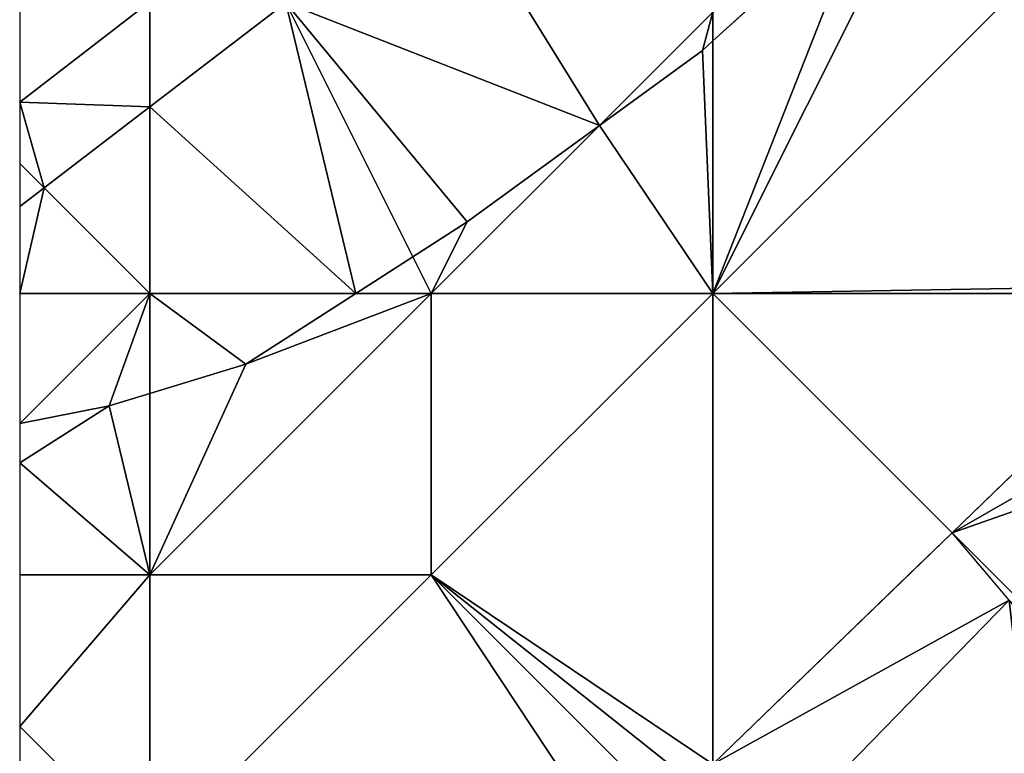
# Model space of a CAD drawing. Extents: x 291500 to 291796, y 92389 to 92685.
# Drawn here: x 291500 to 291518, y 92559 to 92572 of the extents above; entities that cross this region are included whole.
import ezdxf

# ---------------------------------------------------------------- set-up
doc = ezdxf.new("R2010")
doc.units = 0
doc.header["$MEASUREMENT"] = 0
for name, color, linetype in [('emapsite_General_Feature_Line', 250, 'Continuous'), ('emapsite_General_Surface_Line', 250, 'Continuous'), ('emapsite_General_Surface_Surface', 7, 'Continuous'), ('emapsite_Natural_Environment_Surface', 254, 'Continuous'), ('emapsite_Query_Extent', 250, 'Continuous'), ('emapsite_Road_Or_Track_Surface', 254, 'Continuous')]:
    doc.layers.add(name, color=color, linetype=linetype)

msp = doc.modelspace()

# ---------------------------------------------------------------- linework, layer by layer
at = {"layer": 'emapsite_General_Feature_Line', "lineweight": -3}
for points in [[(291513.39, 92579.15, 22.889), (291512.5, 92578.469, 22.878), (291511.951, 92578.049, 22.855), (291511.235, 92577.5, 22.828), (291507.5, 92574.641, 22.694), (291504.703, 92572.5, 22.621), (291502.5, 92570.814, 22.605), (291500.623, 92569.377, 22.59), (291500.191, 92569.046, 22.595)], [(291505.38, 92574.91, 22.881), (291503.307, 92573.307, 22.825), (291502.5, 92572.683, 22.801), (291502.263, 92572.5, 22.797), (291500.191, 92570.898, 22.78)], [(291522.4, 92566.49, 17.843), (291521.957, 92566.957, 18.132), (291521.442, 92567.5, 18.469), (291521.3, 92567.65, 18.563), (291521.145, 92567.5, 18.559), (291517.5, 92563.975, 18.476), (291516.75, 92563.25, 18.456)], [(291516.75, 92563.25, 18.456), (291515.975, 92562.5, 18.435), (291512.5, 92559.139, 18.347), (291512.15, 92558.8, 18.338)], [(291520.22, 92559.33, 16.105), (291518.9, 92560.7, 16.959), (291517.76, 92562.05, 17.752), (291517.5, 92562.359, 17.933), (291517.436, 92562.436, 17.978), (291517.381, 92562.5, 18.015), (291516.75, 92563.25, 18.456)]]:
    msp.add_polyline3d(points, dxfattribs=at)
at = {"layer": 'emapsite_General_Surface_Line', "lineweight": -3}
msp.add_polyline3d([(291500.191, 92564.49, 22.196), (291501.781, 92565.504, 22.143), (291502.5, 92565.723, 22.097), (291504.208, 92566.243, 22.018), (291506.16, 92567.5, 21.989), (291507.5, 92568.363, 21.982), (291508.136, 92568.773, 21.931), (291509.924, 92570.076, 21.804), (291512.314, 92571.819, 21.983), (291512.5, 92571.988, 22.003), (291513.065, 92572.5, 22.014)], dxfattribs=at)
at = {"layer": 'emapsite_General_Surface_Surface'}
for points in [[(291500.623, 92569.377, 22.49), (291502.5, 92567.5, 22.16), (291502.5, 92570.814, 22.525)], [(291500.191, 92565.191, 22.16), (291502.5, 92567.5, 22.16), (291500.191, 92567.5, 22.361)]]:
    msp.add_3dface(points, dxfattribs=at)
at = {"layer": 'emapsite_Natural_Environment_Surface'}
for points in [[(291522.5, 92577.5, 21.43), (291517.5, 92577.5, 22.22), (291512.5, 92567.5, 21.05)], [(291506.16, 92567.5, 21.889), (291507.5, 92567.5, 21.79), (291507.173, 92568.153, 21.886)], [(291507.5, 92567.5, 21.79), (291502.5, 92562.5, 21.7), (291507.5, 92562.5, 20.85)], [(291512.5, 92567.5, 21.05), (291507.5, 92567.5, 21.79), (291507.5, 92562.5, 20.85)], [(291516.75, 92563.25, 18.355), (291521.145, 92567.5, 18.445), (291512.5, 92567.5, 21.05)], [(291512.5, 92559.139, 18.249), (291516.75, 92563.25, 18.355), (291512.5, 92567.5, 21.05)], [(291502.5, 92557.5, 20.48), (291507.5, 92562.5, 20.85), (291502.5, 92562.5, 21.7)], [(291500.191, 92557.5, 21.076), (291502.5, 92557.5, 20.48), (291500.191, 92559.809, 21.256)]]:
    msp.add_3dface(points, dxfattribs=at)
at = {"layer": 'emapsite_Query_Extent', "lineweight": -3}
msp.add_lwpolyline([(291500.191, 92400.625), (291794.764, 92400.625), (291794.764, 92679.634), (291500.191, 92679.634)], close=True, dxfattribs=at)
at = {"layer": 'emapsite_Road_Or_Track_Surface'}
msp.add_3dface([(291500.191, 92569.809, 22.566), (291500.191, 92569.046, 22.498), (291500.623, 92569.377, 22.49)], dxfattribs=at)

# ---------------------------------------------------------------- meshes
at = {"layer": 'emapsite_General_Surface_Surface'}
mesh = msp.add_polyface(dxfattribs=at)
corners = [(291502.5, 92572.683, 22.73), (291502.5, 92577.5, 23.26), (291500.191, 92575.191, 23.158), (291500.191, 92570.898, 22.686)]
mesh.append_faces([[corners[k] for k in face] for face in [(3, 0, 2), (0, 1, 2)]])
mesh = msp.add_polyface(dxfattribs=at)
corners = [(291515.24, 92574.473, 21.975), (291512.5, 92572.5, 22), (291512.5, 92571.988, 21.903), (291517.299, 92577.299, 22.211)]
mesh.append_faces([[corners[k] for k in face] for face in [(0, 3, 1), (0, 1, 2)]])
mesh = msp.add_polyface(dxfattribs=at)
corners = [(291504.918, 92572.665, 22.549), (291507.173, 92568.153, 21.886), (291508.136, 92568.773, 21.888), (291512.5, 92572.5, 22), (291507.784, 92574.858, 22.594), (291510.487, 92570.487, 21.915)]
mesh.append_faces([[corners[k] for k in face] for face in [(4, 0, 5), (5, 0, 2), (3, 4, 5), (0, 1, 2)]])
mesh = msp.add_polyface(dxfattribs=at)
corners = [(291506.16, 92567.5, 21.889), (291502.5, 92570.814, 22.525), (291502.5, 92567.5, 22.16), (291507.173, 92568.153, 21.886), (291504.918, 92572.665, 22.549)]
mesh.append_faces([[corners[k] for k in face] for face in [(0, 4, 1), (3, 4, 0), (0, 1, 2)]])
mesh = msp.add_polyface(dxfattribs=at)
corners = [(291512.5, 92572.5, 22), (291512.314, 92571.819, 21.898), (291512.5, 92571.988, 21.903), (291510.487, 92570.487, 21.915)]
mesh.append_faces([[corners[k] for k in face] for face in [(0, 3, 1), (0, 1, 2)]])
mesh = msp.add_polyface(dxfattribs=at)
corners = [(291500.191, 92567.5, 22.361), (291502.5, 92567.5, 22.16), (291500.623, 92569.377, 22.49), (291500.191, 92569.046, 22.498)]
mesh.append_faces([[corners[k] for k in face] for face in [(3, 0, 2), (0, 1, 2)]])
mesh = msp.add_polyface(dxfattribs=at)
corners = [(291500.191, 92565.191, 22.16), (291500.191, 92564.49, 22.096), (291501.781, 92565.504, 22.043), (291502.5, 92565.723, 21.997), (291502.5, 92567.5, 22.16)]
mesh.append_faces([[corners[k] for k in face] for face in [(2, 4, 0), (3, 4, 2), (0, 1, 2)]])
mesh = msp.add_polyface(dxfattribs=at)
corners = [(291504.208, 92566.243, 21.918), (291502.5, 92567.5, 22.16), (291502.5, 92565.723, 21.997), (291506.16, 92567.5, 21.889)]
mesh.append_faces([[corners[k] for k in face] for face in [(0, 3, 1), (0, 1, 2)]])
mesh = msp.add_polyface(dxfattribs=at)
corners = [(291516.75, 92563.25, 18.355), (291520.452, 92559.548, 16.008), (291523.3, 92565.55, 17.147), (291526.1, 92564.701, 16.021), (291525.15, 92563.95, 16.057), (291525.52, 92563.541, 15.809), (291524.369, 92566.615, 17.179), (291522.4, 92566.49, 17.731), (291521.442, 92567.5, 18.355), (291521.145, 92567.5, 18.445)]
mesh.append_faces([[corners[k] for k in face] for face in [(9, 0, 7), (8, 9, 7), (7, 0, 2), (2, 1, 4), (2, 4, 6), (6, 4, 3), (3, 4, 5), (0, 1, 2)]])
mesh = msp.add_polyface(dxfattribs=at)
corners = [(291513.331, 92557.5, 17.452), (291512.5, 92559.139, 18.249), (291512.5, 92558.415, 18.006), (291518.276, 92557.5, 15.973), (291518.9, 92560.7, 16.858), (291517.76, 92562.05, 17.652), (291516.75, 92563.25, 18.355), (291520.22, 92559.33, 16.005)]
mesh.append_faces([[corners[k] for k in face] for face in [(0, 5, 1), (7, 4, 3), (5, 6, 1), (0, 3, 5), (3, 4, 5), (0, 1, 2)]])
mesh = msp.add_polyface(dxfattribs=at)
corners = [(291518.9, 92560.7, 16.858), (291520.452, 92559.548, 16.008), (291520.22, 92559.33, 16.005), (291517.76, 92562.05, 17.652), (291516.75, 92563.25, 18.355)]
mesh.append_faces([[corners[k] for k in face] for face in [(0, 3, 1), (3, 4, 1), (0, 1, 2)]])
at = {"layer": 'emapsite_Natural_Environment_Surface'}
mesh = msp.add_polyface(dxfattribs=at)
corners = [(291523.456, 92567.5, 17.749), (291521.3, 92567.65, 18.449), (291521.442, 92567.5, 18.355), (291526.192, 92570.116, 17.812), (291512.5, 92567.5, 21.05), (291522.5, 92577.5, 21.43), (291521.145, 92567.5, 18.445)]
mesh.append_faces([[corners[k] for k in face] for face in [(4, 6, 1), (5, 1, 3), (4, 1, 5), (3, 1, 0), (0, 1, 2)]])
mesh = msp.add_polyface(dxfattribs=at)
corners = [(291517.5, 92577.5, 22.22), (291515.24, 92574.473, 21.975), (291512.5, 92567.5, 21.05), (291512.5, 92571.988, 21.903), (291517.299, 92577.299, 22.211)]
mesh.append_faces([[corners[k] for k in face] for face in [(4, 1, 0), (2, 1, 3), (0, 1, 2)]])
mesh = msp.add_polyface(dxfattribs=at)
corners = [(291510.487, 92570.487, 21.915), (291507.5, 92567.5, 21.79), (291512.5, 92567.5, 21.05), (291512.314, 92571.819, 21.898), (291512.5, 92571.988, 21.903)]
mesh.append_faces([[corners[k] for k in face] for face in [(4, 3, 2), (3, 0, 2), (0, 1, 2)]])
mesh = msp.add_polyface(dxfattribs=at)
corners = [(291508.136, 92568.773, 21.888), (291507.5, 92567.5, 21.79), (291510.487, 92570.487, 21.915), (291507.173, 92568.153, 21.886)]
mesh.append_faces([[corners[k] for k in face] for face in [(3, 1, 0), (0, 1, 2)]])
mesh = msp.add_polyface(dxfattribs=at)
corners = [(291507.5, 92567.5, 21.79), (291504.208, 92566.243, 21.918), (291502.5, 92562.5, 21.7), (291502.5, 92565.723, 21.997), (291506.16, 92567.5, 21.889)]
mesh.append_faces([[corners[k] for k in face] for face in [(4, 1, 0), (2, 1, 3), (0, 1, 2)]])
mesh = msp.add_polyface(dxfattribs=at)
corners = [(291512.5, 92567.5, 21.05), (291507.5, 92562.5, 20.85), (291512.5, 92559.139, 18.249), (291511.667, 92558.333, 18.225), (291512.15, 92558.8, 18.239)]
mesh.append_faces([[corners[k] for k in face] for face in [(2, 1, 4), (1, 3, 4), (0, 1, 2)]])
mesh = msp.add_polyface(dxfattribs=at)
corners = [(291500.191, 92562.5, 21.912), (291502.5, 92562.5, 21.7), (291500.191, 92564.49, 22.096), (291502.5, 92565.723, 21.997), (291501.781, 92565.504, 22.043)]
mesh.append_faces([[corners[k] for k in face] for face in [(2, 1, 4), (1, 3, 4), (0, 1, 2)]])
mesh = msp.add_polyface(dxfattribs=at)
corners = [(291502.5, 92562.5, 21.7), (291500.191, 92559.809, 21.256), (291502.5, 92557.5, 20.48), (291500.191, 92562.5, 21.912)]
mesh.append_faces([[corners[k] for k in face] for face in [(0, 3, 1), (0, 1, 2)]])
mesh = msp.add_polyface(dxfattribs=at)
corners = [(291510.804, 92557.5, 18.172), (291507.5, 92562.5, 20.85), (291502.5, 92557.5, 20.48), (291511.667, 92558.333, 18.225)]
mesh.append_faces([[corners[k] for k in face] for face in [(0, 3, 1), (0, 1, 2)]])
at = {"layer": 'emapsite_Road_Or_Track_Surface'}
mesh = msp.add_polyface(dxfattribs=at)
corners = [(291504.918, 92572.665, 22.549), (291502.5, 92572.683, 22.73), (291502.5, 92570.814, 22.525), (291504.237, 92574.026, 22.749)]
mesh.append_faces([[corners[k] for k in face] for face in [(0, 3, 1), (0, 1, 2)]])
mesh = msp.add_polyface(dxfattribs=at)
corners = [(291500.191, 92570.898, 22.686), (291502.5, 92570.814, 22.525), (291502.5, 92572.683, 22.73), (291500.191, 92569.809, 22.566), (291500.623, 92569.377, 22.49)]
mesh.append_faces([[corners[k] for k in face] for face in [(0, 4, 1), (3, 4, 0), (0, 1, 2)]])

doc.saveas('drawing.dxf')
